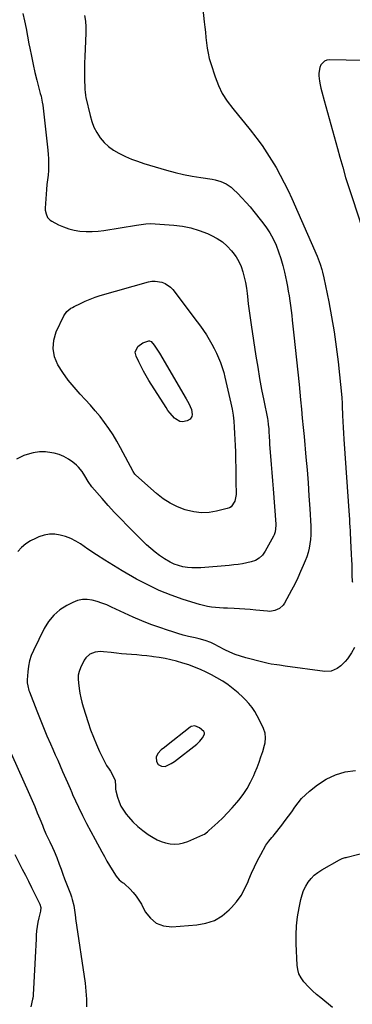
# Model space of a CAD drawing. Units: inches. Extents: x 1915983 to 1921265, y 416620 to 421952.
# Drawn here: x 1920568 to 1920799, y 420171 to 420854 of the extents above; entities that cross this region are included whole.
import ezdxf

# ---------------------------------------------------------------- set-up
doc = ezdxf.new("R2010")
doc.units = ezdxf.units.IN
doc.header["$MEASUREMENT"] = 0
for name, color, linetype in [('1', 7, 'Continuous'), ('7', 7, 'Continuous'), ('8', 7, 'Continuous')]:
    doc.layers.add(name, color=color, linetype=linetype)

msp = doc.modelspace()

# ---------------------------------------------------------------- linework, layer by layer
at = {"layer": '1', "color": 18}
for points in [[(1920652.76, 420413.09, 1782), (1920649.23, 420413.42, 1782), (1920645.7, 420413.7, 1782), (1920642.17, 420413.98, 1782), (1920638.64, 420414.3, 1782), (1920635.11, 420414.66, 1782), (1920631.59, 420415.05, 1782), (1920626.2, 420415.68, 1782), (1920624.21, 420415.78, 1782), (1920620.3, 420415.34, 1782), (1920616.65, 420413.94, 1782), (1920613.86, 420411.44, 1782), (1920612.81, 420409.81, 1782), (1920610.21, 420404.51, 1782), (1920609.24, 420402, 1782), (1920608.72, 420399.37, 1782), (1920608.59, 420396.68, 1782), (1920608.79, 420393.99, 1782), (1920609.32, 420390.18, 1782), (1920609.85, 420386.96, 1782), (1920610.48, 420383.75, 1782), (1920611.27, 420380.58, 1782), (1920612.16, 420377.44, 1782), (1920615.54, 420366.58, 1782), (1920617.26, 420361.44, 1782), (1920619.14, 420356.36, 1782), (1920621.24, 420351.37, 1782), (1920623.5, 420346.44, 1782), (1920627.55, 420338.09, 1782), (1920628.32, 420336.73, 1782), (1920630.2, 420334.24, 1782), (1920630.99, 420332.9, 1782), (1920633.84, 420327.43, 1782), (1920634.23, 420326.47, 1782), (1920634.45, 420322.41, 1782), (1920634.57, 420320.34, 1782), (1920634.77, 420319.32, 1782), (1920635.94, 420314.8, 1782), (1920636.99, 420311.62, 1782), (1920638.29, 420308.57, 1782), (1920639.99, 420305.72, 1782), (1920641.95, 420303, 1782), (1920643.51, 420301.1, 1782), (1920646.6, 420297.7, 1782), (1920649.88, 420294.52, 1782), (1920653.44, 420291.66, 1782), (1920657.2, 420289.02, 1782), (1920660.63, 420286.84, 1782), (1920663.41, 420285.32, 1782), (1920666.28, 420284.04, 1782), (1920669.28, 420283.13, 1782), (1920672.39, 420282.48, 1782), (1920675.52, 420282.28, 1782), (1920678.61, 420282.43, 1782), (1920681.63, 420283.09, 1782), (1920684.61, 420284.1, 1782), (1920695.11, 420288.66, 1782), (1920696.24, 420289.25, 1782), (1920698.28, 420290.79, 1782), (1920699.24, 420291.64, 1782), (1920705.4, 420297.27, 1782), (1920708.88, 420300.59, 1782), (1920712.27, 420304, 1782), (1920715.5, 420307.55, 1782), (1920718.65, 420311.19, 1782), (1920719.92, 420312.73, 1782), (1920722.95, 420316.72, 1782), (1920725.74, 420320.87, 1782), (1920728.17, 420325.23, 1782), (1920730.36, 420329.75, 1782), (1920731.23, 420331.76, 1782), (1920732.73, 420335.41, 1782), (1920734.13, 420339.09, 1782), (1920735.39, 420342.82, 1782), (1920736.56, 420346.58, 1782), (1920737.8, 420350.88, 1782), (1920738.18, 420352.53, 1782), (1920738.49, 420355.86, 1782), (1920738.17, 420359.22, 1782), (1920737.22, 420362.44, 1782), (1920736.53, 420363.98, 1782), (1920732.76, 420371.25, 1782), (1920731.04, 420374.21, 1782), (1920729.16, 420377.04, 1782), (1920727.01, 420379.69, 1782), (1920724.7, 420382.21, 1782), (1920722.77, 420384.11, 1782), (1920719.5, 420387.14, 1782), (1920716.1, 420390.03, 1782), (1920712.53, 420392.68, 1782), (1920708.83, 420395.19, 1782), (1920708.36, 420395.48, 1782), (1920704.77, 420397.64, 1782), (1920701.11, 420399.68, 1782), (1920697.36, 420401.54, 1782), (1920693.55, 420403.29, 1782), (1920689.21, 420405.06, 1782), (1920685.24, 420406.53, 1782), (1920681.19, 420407.82, 1782), (1920676.74, 420409.08, 1782), (1920672.79, 420410.02, 1782), (1920668.83, 420410.87, 1782), (1920664.84, 420411.56, 1782), (1920660.82, 420412.16, 1782), (1920659.8, 420412.29, 1782), (1920656.28, 420412.71, 1782), (1920652.76, 420413.09, 1782)], [(1920673.08, 420338.08, 1780), (1920674.23, 420338.83, 1780), (1920675.35, 420339.64, 1780), (1920690.92, 420351.67, 1780), (1920693.05, 420353.63, 1780), (1920694.8, 420355.94, 1780), (1920696.16, 420358.45, 1780), (1920696.11, 420359.4, 1780), (1920695.72, 420360.3, 1780), (1920692.66, 420363, 1780), (1920689.44, 420364.31, 1780), (1920686.95, 420363.8, 1780), (1920686.2, 420363.34, 1780), (1920669.94, 420350.44, 1780), (1920668.47, 420349.31, 1780), (1920666.24, 420347.68, 1780), (1920663.78, 420345.2, 1780), (1920662.67, 420342.52, 1780), (1920663.05, 420339.48, 1780), (1920664.18, 420337.53, 1780), (1920666.34, 420336.24, 1780), (1920668.99, 420336.16, 1780), (1920673.08, 420338.08, 1780)]]:
    msp.add_polyline3d(points, dxfattribs=at)
at = {"layer": '7', "color": 18}
for points in [[(1920570.34, 420858.23, 1788), (1920571.43, 420852.96, 1788), (1920572.49, 420847.69, 1788), (1920573.52, 420842.41, 1788), (1920574.52, 420837.13, 1788), (1920575.09, 420834.08, 1788), (1920576.2, 420828.49, 1788), (1920577.38, 420822.91, 1788), (1920578.67, 420817.36, 1788), (1920580.03, 420811.82, 1788), (1920582.35, 420802.8, 1788), (1920582.85, 420800.77, 1788), (1920583.73, 420796.68, 1788), (1920584.02, 420794.61, 1788), (1920587.65, 420763.39, 1788), (1920587.91, 420760.51, 1788), (1920588.09, 420757.63, 1788), (1920588.14, 420754.74, 1788), (1920588.1, 420751.84, 1788), (1920588.01, 420749.37, 1788), (1920587.78, 420746.06, 1788), (1920587.34, 420742.77, 1788), (1920586.87, 420739.49, 1788), (1920586.59, 420736.19, 1788), (1920585.82, 420723.23, 1788), (1920585.84, 420721.86, 1788), (1920586.32, 420719.2, 1788), (1920587.44, 420716.75, 1788), (1920589.23, 420714.84, 1788), (1920590.36, 420714.1, 1788), (1920594.89, 420711.74, 1788), (1920598.45, 420710.14, 1788), (1920602.1, 420708.82, 1788), (1920605.87, 420707.93, 1788), (1920609.72, 420707.31, 1788), (1920614.24, 420707.01, 1788), (1920618.34, 420706.97, 1788), (1920622.44, 420707.25, 1788), (1920626.53, 420707.75, 1788), (1920649.13, 420711.43, 1788), (1920652.36, 420711.91, 1788), (1920655.6, 420712.31, 1788), (1920658.85, 420712.51, 1788), (1920662.11, 420712.41, 1788), (1920674.99, 420711.4, 1788), (1920680.96, 420710.63, 1788), (1920686.83, 420709.46, 1788), (1920692.56, 420707.71, 1788), (1920698.19, 420705.56, 1788), (1920700.97, 420704.34, 1788), (1920704.93, 420702.24, 1788), (1920708.63, 420699.81, 1788), (1920711.96, 420696.88, 1788), (1920715.02, 420693.62, 1788), (1920715.88, 420692.56, 1788), (1920718.11, 420689.46, 1788), (1920720.06, 420686.21, 1788), (1920721.59, 420682.74, 1788), (1920722.85, 420679.13, 1788), (1920723.8, 420675.4, 1788), (1920724.62, 420671.63, 1788), (1920725.26, 420667.84, 1788), (1920725.76, 420664.01, 1788), (1920725.99, 420661.85, 1788), (1920726.55, 420656.93, 1788), (1920727.15, 420652.02, 1788), (1920727.82, 420647.12, 1788), (1920728.55, 420642.22, 1788), (1920731.89, 420620.58, 1788), (1920733.13, 420612.87, 1788), (1920734.44, 420605.18, 1788), (1920735.84, 420597.5, 1788), (1920737.31, 420589.84, 1788), (1920739.79, 420577.33, 1788), (1920740.04, 420575.93, 1788), (1920740.46, 420573.1, 1788), (1920740.74, 420570.26, 1788), (1920740.91, 420567.41, 1788), (1920740.98, 420565.63, 1788), (1920741.22, 420560.83, 1788), (1920741.34, 420559.23, 1788), (1920742.03, 420551.15, 1788), (1920742.5, 420545.51, 1788), (1920742.96, 420539.87, 1788), (1920743.4, 420534.22, 1788), (1920743.83, 420528.58, 1788), (1920745.65, 420504.16, 1788), (1920745.69, 420503.08, 1788), (1920745.19, 420498.81, 1788), (1920744.47, 420496.78, 1788), (1920743.99, 420495.81, 1788), (1920738.17, 420485.27, 1788), (1920736.41, 420482.7, 1788), (1920734.2, 420480.51, 1788), (1920731.59, 420478.86, 1788), (1920728.66, 420477.88, 1788), (1920725.67, 420477.27, 1788), (1920722.62, 420476.71, 1788), (1920719.56, 420476.21, 1788), (1920716.48, 420475.83, 1788), (1920713.4, 420475.51, 1788), (1920693.67, 420473.85, 1788), (1920690.54, 420473.72, 1788), (1920687.43, 420473.77, 1788), (1920684.33, 420474.09, 1788), (1920681.24, 420474.59, 1788), (1920678.23, 420475.39, 1788), (1920675.29, 420476.39, 1788), (1920672.48, 420477.7, 1788), (1920668.38, 420480.07, 1788), (1920665.11, 420482.28, 1788), (1920661.95, 420484.62, 1788), (1920658.95, 420487.17, 1788), (1920656.07, 420489.86, 1788), (1920642.93, 420502.95, 1788), (1920638.38, 420507.57, 1788), (1920633.9, 420512.27, 1788), (1920629.52, 420517.05, 1788), (1920625.2, 420521.9, 1788), (1920618.19, 420529.94, 1788), (1920615.49, 420533.68, 1788), (1920613.18, 420537.7, 1788), (1920611.39, 420540.67, 1788), (1920608.94, 420543.59, 1788), (1920607.53, 420544.9, 1788), (1920604.83, 420547.12, 1788), (1920601.87, 420549.21, 1788), (1920598.76, 420551, 1788), (1920595.42, 420552.32, 1788), (1920591.93, 420553.33, 1788), (1920590.41, 420553.65, 1788), (1920586.07, 420554.19, 1788), (1920581.76, 420554.27, 1788), (1920577.5, 420553.63, 1788), (1920573.27, 420552.51, 1788), (1920570.89, 420551.67, 1788), (1920565.95, 420549.23, 1788)], [(1920613.08, 420856.75, 1786), (1920613.75, 420852.8, 1786), (1920614.01, 420848.8, 1786), (1920614.01, 420844.77, 1786), (1920613.43, 420833.44, 1786), (1920613.23, 420828.52, 1786), (1920613.1, 420823.59, 1786), (1920613.07, 420818.67, 1786), (1920613.12, 420813.74, 1786), (1920613.29, 420805.18, 1786), (1920613.36, 420803.88, 1786), (1920613.72, 420801.29, 1786), (1920613.98, 420800.01, 1786), (1920616.87, 420787.38, 1786), (1920618.07, 420783.3, 1786), (1920619.59, 420779.35, 1786), (1920621.59, 420775.63, 1786), (1920623.9, 420772.05, 1786), (1920626.65, 420768.82, 1786), (1920629.67, 420765.89, 1786), (1920633.06, 420763.42, 1786), (1920636.71, 420761.25, 1786), (1920637.21, 420761, 1786), (1920641.35, 420759.06, 1786), (1920645.56, 420757.27, 1786), (1920649.85, 420755.7, 1786), (1920654.2, 420754.27, 1786), (1920669.98, 420749.57, 1786), (1920675.83, 420747.97, 1786), (1920681.71, 420746.54, 1786), (1920687.66, 420745.38, 1786), (1920693.64, 420744.38, 1786), (1920701.54, 420743.25, 1786), (1920703.57, 420742.87, 1786), (1920707.52, 420741.71, 1786), (1920711.26, 420739.98, 1786), (1920714.63, 420737.66, 1786), (1920716.17, 420736.3, 1786), (1920719.23, 420733.29, 1786), (1920722.18, 420730.29, 1786), (1920725.06, 420727.21, 1786), (1920727.83, 420724.04, 1786), (1920730.52, 420720.8, 1786), (1920735.85, 420714.14, 1786), (1920738.74, 420710.2, 1786), (1920741.41, 420706.13, 1786), (1920743.74, 420701.85, 1786), (1920745.84, 420697.44, 1786), (1920747.63, 420692.88, 1786), (1920749.23, 420688.26, 1786), (1920750.55, 420683.55, 1786), (1920751.69, 420678.79, 1786), (1920753.03, 420672.3, 1786), (1920753.69, 420668.98, 1786), (1920754.31, 420665.65, 1786), (1920754.87, 420662.31, 1786), (1920755.38, 420658.96, 1786), (1920755.85, 420655.6, 1786), (1920756.3, 420652.25, 1786), (1920756.71, 420648.88, 1786), (1920757.09, 420645.52, 1786), (1920758.21, 420635.14, 1786), (1920759.13, 420626.59, 1786), (1920760.02, 420618.03, 1786), (1920760.9, 420609.47, 1786), (1920761.76, 420600.91, 1786), (1920762.81, 420590.29, 1786), (1920763.43, 420583.93, 1786), (1920764.04, 420577.57, 1786), (1920764.64, 420571.2, 1786), (1920765.23, 420564.84, 1786), (1920766.53, 420550.67, 1786), (1920767.3, 420541.68, 1786), (1920768.02, 420532.68, 1786), (1920768.66, 420523.67, 1786), (1920769.23, 420514.67, 1786), (1920769.92, 420502.83, 1786), (1920770.01, 420499.74, 1786), (1920769.96, 420496.66, 1786), (1920769.71, 420493.58, 1786), (1920769.33, 420490.51, 1786), (1920768.74, 420487.47, 1786), (1920768.02, 420484.48, 1786), (1920767.08, 420481.54, 1786), (1920766.01, 420478.64, 1786), (1920764.74, 420475.56, 1786), (1920762.85, 420471.19, 1786), (1920760.87, 420466.86, 1786), (1920758.76, 420462.59, 1786), (1920756.56, 420458.37, 1786), (1920751.65, 420449.31, 1786), (1920750.67, 420447.88, 1786), (1920748.18, 420445.6, 1786), (1920745, 420444.19, 1786), (1920741.57, 420443.67, 1786), (1920739.82, 420443.72, 1786), (1920731.7, 420444.58, 1786), (1920727.99, 420444.93, 1786), (1920724.27, 420445.23, 1786), (1920720.55, 420445.45, 1786), (1920716.82, 420445.6, 1786), (1920712.16, 420445.77, 1786), (1920709.37, 420445.91, 1786), (1920706.57, 420446.08, 1786), (1920703.78, 420446.28, 1786), (1920701.01, 420446.59, 1786), (1920698.26, 420447.03, 1786), (1920695.55, 420447.65, 1786), (1920692.86, 420448.39, 1786), (1920681.32, 420451.99, 1786), (1920673, 420454.9, 1786), (1920664.84, 420458.15, 1786), (1920656.9, 420461.94, 1786), (1920649.13, 420466.08, 1786), (1920639.16, 420471.82, 1786), (1920633.11, 420475.4, 1786), (1920627.13, 420479.08, 1786), (1920621.24, 420482.91, 1786), (1920615.42, 420486.83, 1786), (1920610.3, 420490.37, 1786), (1920606.99, 420492.39, 1786), (1920603.56, 420494.15, 1786), (1920599.94, 420495.5, 1786), (1920596.22, 420496.59, 1786), (1920592.43, 420497.08, 1786), (1920588.69, 420497.11, 1786), (1920585.01, 420496.42, 1786), (1920581.37, 420495.26, 1786), (1920579, 420494.25, 1786), (1920575.54, 420492.47, 1786), (1920572.3, 420490.41, 1786), (1920569.38, 420487.91, 1786), (1920566.67, 420485.12, 1786)], [(1920695.17, 420861.06, 1784), (1920696.07, 420852.4, 1784), (1920696.45, 420848.75, 1784), (1920696.82, 420845.1, 1784), (1920697.2, 420841.45, 1784), (1920697.57, 420837.8, 1784), (1920698.05, 420834.18, 1784), (1920698.68, 420830.58, 1784), (1920699.54, 420827.03, 1784), (1920700.55, 420823.52, 1784), (1920703.52, 420814.26, 1784), (1920705.82, 420808.35, 1784), (1920708.56, 420802.67, 1784), (1920711.94, 420797.36, 1784), (1920715.76, 420792.3, 1784), (1920719.88, 420787.38, 1784), (1920723.94, 420782.43, 1784), (1920727.93, 420777.4, 1784), (1920731.86, 420772.34, 1784), (1920732.56, 420771.42, 1784), (1920736.11, 420766.57, 1784), (1920739.53, 420761.63, 1784), (1920742.75, 420756.56, 1784), (1920745.84, 420751.4, 1784), (1920748.74, 420746.13, 1784), (1920751.53, 420740.8, 1784), (1920754.16, 420735.39, 1784), (1920756.67, 420729.92, 1784), (1920774.35, 420689.8, 1784), (1920775.82, 420686.18, 1784), (1920776.47, 420684.34, 1784), (1920777.62, 420680.61, 1784), (1920778.13, 420678.72, 1784), (1920779.01, 420674.91, 1784), (1920782.43, 420658.14, 1784), (1920784.38, 420647.81, 1784), (1920786.13, 420637.45, 1784), (1920787.57, 420627.05, 1784), (1920788.82, 420616.62, 1784), (1920791.41, 420591.93, 1784), (1920791.65, 420587.68, 1784), (1920791.71, 420586.26, 1784), (1920792.02, 420579.44, 1784), (1920792.21, 420575.32, 1784), (1920792.43, 420571.2, 1784), (1920792.67, 420567.08, 1784), (1920792.94, 420562.97, 1784), (1920796.48, 420510.1, 1784), (1920796.66, 420507.47, 1784), (1920796.83, 420504.85, 1784), (1920796.99, 420502.22, 1784), (1920797.15, 420499.59, 1784), (1920797.3, 420496.96, 1784), (1920797.44, 420494.33, 1784), (1920797.57, 420491.7, 1784), (1920797.7, 420489.07, 1784), (1920798, 420482.44, 1784), (1920798.1, 420480, 1784), (1920798.28, 420475.11, 1784), (1920798.35, 420472.66, 1784), (1920798.46, 420468.55, 1784), (1920798.65, 420464.64, 1784), (1920798.74, 420463.86, 1784)], [(1920805.93, 420825.5, 1782), (1920782.98, 420825.99, 1782), (1920781.14, 420825.71, 1782), (1920779.49, 420825.1, 1782), (1920776.97, 420822.52, 1782), (1920776.19, 420820.69, 1782), (1920775.47, 420816.9, 1782), (1920775.52, 420814.92, 1782), (1920776.01, 420811.32, 1782), (1920776.44, 420808.79, 1782), (1920776.97, 420806.29, 1782), (1920777.58, 420803.8, 1782), (1920779.14, 420797.89, 1782), (1920780.26, 420793.7, 1782), (1920781.41, 420789.51, 1782), (1920782.59, 420785.34, 1782), (1920783.79, 420781.17, 1782), (1920784.99, 420777, 1782), (1920786.17, 420772.82, 1782), (1920787.34, 420768.64, 1782), (1920788.48, 420764.46, 1782), (1920790.05, 420758.66, 1782), (1920792.03, 420751.59, 1782), (1920794.09, 420744.55, 1782), (1920796.27, 420737.54, 1782), (1920798.53, 420730.56, 1782), (1920805.82, 420708.65, 1782)], [(1920685.3, 420587.86, 1792), (1920687.09, 420583.71, 1792), (1920687.6, 420580.07, 1792), (1920687.4, 420578.83, 1792), (1920686.27, 420576.84, 1792), (1920684.27, 420575.69, 1792), (1920680.99, 420575.14, 1792), (1920679.22, 420575.31, 1792), (1920676.05, 420577.09, 1792), (1920675.52, 420577.59, 1792), (1920672.3, 420581.08, 1792), (1920670.87, 420582.97, 1792), (1920669.54, 420584.93, 1792), (1920657.68, 420603.72, 1792), (1920655.77, 420606.89, 1792), (1920653.93, 420610.1, 1792), (1920652.22, 420613.38, 1792), (1920650.59, 420616.71, 1792), (1920648.76, 420620.62, 1792), (1920648.21, 420623.38, 1792), (1920649.93, 420627.28, 1792), (1920653.53, 420629.79, 1792), (1920657.71, 420631.18, 1792), (1920658.09, 420631.15, 1792), (1920659.17, 420630.74, 1792), (1920661.26, 420628.16, 1792), (1920662.24, 420626.81, 1792), (1920664.09, 420624.03, 1792), (1920664.96, 420622.6, 1792), (1920683.62, 420590.97, 1792), (1920685.3, 420587.86, 1792)], [(1920800.18, 420418.68, 1784), (1920798.09, 420414.91, 1784), (1920795.37, 420410.78, 1784), (1920793.77, 420408.9, 1784), (1920790.68, 420405.79, 1784), (1920788.28, 420403.94, 1784), (1920784.08, 420402.21, 1784), (1920779.59, 420402, 1784), (1920752.15, 420405.74, 1784), (1920748.25, 420406.27, 1784), (1920746.31, 420406.54, 1784), (1920742.42, 420407.1, 1784), (1920740.48, 420407.45, 1784), (1920736.65, 420408.32, 1784), (1920724.9, 420411.37, 1784), (1920721.14, 420412.49, 1784), (1920717.45, 420413.78, 1784), (1920713.85, 420415.32, 1784), (1920710.33, 420417.04, 1784), (1920705.95, 420419.36, 1784), (1920703.35, 420420.69, 1784), (1920700.65, 420421.98, 1784), (1920696.7, 420423.49, 1784), (1920692.59, 420424.58, 1784), (1920689.84, 420425.24, 1784), (1920685.17, 420426.33, 1784), (1920681.47, 420427.26, 1784), (1920677.79, 420428.26, 1784), (1920674.15, 420429.37, 1784), (1920670.53, 420430.56, 1784), (1920665.22, 420432.39, 1784), (1920659, 420434.65, 1784), (1920652.84, 420437.05, 1784), (1920646.76, 420439.65, 1784), (1920640.73, 420442.38, 1784), (1920631.68, 420446.66, 1784), (1920628.42, 420448.09, 1784), (1920625.11, 420449.38, 1784), (1920621.73, 420450.48, 1784), (1920618.3, 420451.44, 1784), (1920614.89, 420451.9, 1784), (1920611.52, 420451.88, 1784), (1920608.25, 420451.14, 1784), (1920605.02, 420449.91, 1784), (1920600.83, 420447.76, 1784), (1920595.98, 420444.64, 1784), (1920591.65, 420441.01, 1784), (1920588.1, 420436.61, 1784), (1920585.07, 420431.71, 1784), (1920577.63, 420416.51, 1784), (1920576.14, 420412.96, 1784), (1920574.94, 420409.33, 1784), (1920574.17, 420405.58, 1784), (1920573.69, 420401.76, 1784), (1920573.31, 420396.11, 1784), (1920573.32, 420394.01, 1784), (1920573.63, 420391.93, 1784), (1920574.5, 420388.87, 1784), (1920574.86, 420387.88, 1784), (1920580, 420374.6, 1784), (1920582.27, 420368.85, 1784), (1920584.59, 420363.12, 1784), (1920586.99, 420357.42, 1784), (1920589.43, 420351.73, 1784), (1920590.99, 420348.17, 1784), (1920592.7, 420344.29, 1784), (1920594.41, 420340.41, 1784), (1920596.13, 420336.53, 1784), (1920597.85, 420332.65, 1784), (1920600.1, 420327.6, 1784), (1920601.28, 420324.89, 1784), (1920602.98, 420320.78, 1784), (1920604.16, 420318.07, 1784), (1920604.77, 420316.72, 1784), (1920608.87, 420307.94, 1784), (1920611.6, 420302.23, 1784), (1920614.41, 420296.56, 1784), (1920617.33, 420290.96, 1784), (1920620.33, 420285.39, 1784), (1920625.04, 420276.84, 1784), (1920626.8, 420273.69, 1784), (1920628.59, 420270.55, 1784), (1920630.42, 420267.44, 1784), (1920632.28, 420264.34, 1784), (1920634.94, 420259.95, 1784), (1920636.95, 420257.63, 1784), (1920639.45, 420255.77, 1784), (1920640.25, 420255.1, 1784), (1920641.03, 420254.41, 1784), (1920644.42, 420251.23, 1784), (1920646.74, 420248.82, 1784), (1920648.88, 420246.27, 1784), (1920650.75, 420243.52, 1784), (1920652.44, 420240.63, 1784), (1920655.15, 420235.39, 1784), (1920658.67, 420230.88, 1784), (1920662.81, 420227.46, 1784), (1920667.88, 420225.7, 1784), (1920673.57, 420225.04, 1784), (1920690.88, 420226.24, 1784), (1920697.17, 420227.39, 1784), (1920703.07, 420229.37, 1784), (1920708.4, 420232.59, 1784), (1920713.35, 420236.64, 1784), (1920714.9, 420238.22, 1784), (1920718.46, 420242.36, 1784), (1920721.65, 420246.73, 1784), (1920724.29, 420251.46, 1784), (1920726.55, 420256.42, 1784), (1920727.04, 420257.72, 1784), (1920728.86, 420262.18, 1784), (1920730.81, 420266.58, 1784), (1920732.94, 420270.89, 1784), (1920735.21, 420275.13, 1784), (1920738.81, 420281.56, 1784), (1920740.74, 420284.34, 1784), (1920743, 420286.86, 1784), (1920743.73, 420287.73, 1784), (1920744.44, 420288.61, 1784), (1920749.84, 420295.53, 1784), (1920752.16, 420298.57, 1784), (1920754.44, 420301.64, 1784), (1920756.66, 420304.75, 1784), (1920758.83, 420307.9, 1784), (1920761.1, 420310.95, 1784), (1920763.54, 420313.84, 1784), (1920766.24, 420316.5, 1784), (1920769.1, 420319, 1784), (1920774.63, 420323.4, 1784), (1920780.64, 420327.32, 1784), (1920786.96, 420330.42, 1784), (1920793.75, 420332.29, 1784), (1920800.85, 420333.33, 1784)], [(1920562.16, 420345.01, 1786), (1920574.91, 420316.58, 1786), (1920576.75, 420312.43, 1786), (1920578.55, 420308.26, 1786), (1920580.3, 420304.07, 1786), (1920582.01, 420299.86, 1786), (1920583.82, 420295.35, 1786), (1920584.62, 420293.4, 1786), (1920586.3, 420289.52, 1786), (1920587.17, 420287.6, 1786), (1920588.96, 420283.78, 1786), (1920590.77, 420279.96, 1786), (1920591.99, 420277.33, 1786), (1920593.81, 420272.96, 1786), (1920595.49, 420268.36, 1786), (1920596.73, 420264.94, 1786), (1920597.98, 420261.52, 1786), (1920599.25, 420258.12, 1786), (1920600.54, 420254.72, 1786), (1920603.21, 420247.75, 1786), (1920603.9, 420245.79, 1786), (1920604.54, 420243.81, 1786), (1920605.54, 420239.77, 1786), (1920606.19, 420236.51, 1786), (1920606.41, 420234.84, 1786), (1920606.73, 420231.48, 1786), (1920606.84, 420230.65, 1786), (1920613.38, 420185.85, 1786), (1920613.73, 420183.12, 1786), (1920614.02, 420180.38, 1786), (1920614.21, 420177.64, 1786), (1920614.34, 420174.89, 1786), (1920614.44, 420171.51, 1786), (1920614.4, 420169.39, 1786)], [(1920785.07, 420169, 1786), (1920776.81, 420175.65, 1786), (1920773.89, 420178.12, 1786), (1920771.06, 420180.67, 1786), (1920768.36, 420183.36, 1786), (1920765.08, 420186.88, 1786), (1920763.2, 420189.49, 1786), (1920761.72, 420192.26, 1786), (1920760.85, 420195.29, 1786), (1920760.38, 420198.47, 1786), (1920759.82, 420213.2, 1786), (1920759.8, 420219.46, 1786), (1920760.08, 420225.7, 1786), (1920760.81, 420231.9, 1786), (1920761.83, 420238.08, 1786), (1920763.01, 420243.93, 1786), (1920763.85, 420247.08, 1786), (1920764.94, 420250.13, 1786), (1920766.39, 420253.02, 1786), (1920768.08, 420255.81, 1786), (1920770.11, 420258.35, 1786), (1920772.34, 420260.67, 1786), (1920774.86, 420262.68, 1786), (1920777.58, 420264.47, 1786), (1920789.89, 420271.43, 1786), (1920791.76, 420272.3, 1786), (1920793.74, 420272.92, 1786), (1920794.4, 420273.1, 1786), (1920795.07, 420273.28, 1786), (1920816.74, 420278.83, 1786)], [(1920564.62, 420275.12, 1788), (1920569.83, 420264.98, 1788), (1920571.99, 420260.75, 1788), (1920574.14, 420256.52, 1788), (1920576.27, 420252.28, 1788), (1920578.39, 420248.03, 1788), (1920582.04, 420240.7, 1788), (1920582.67, 420238.24, 1788), (1920582.42, 420235.68, 1788), (1920581.31, 420231.1, 1788), (1920580.69, 420228.16, 1788), (1920580.18, 420225.21, 1788), (1920579.83, 420222.23, 1788), (1920579.6, 420219.24, 1788), (1920579.46, 420216.61, 1788), (1920579.25, 420212.29, 1788), (1920579.02, 420207.98, 1788), (1920578.79, 420203.66, 1788), (1920578.56, 420199.34, 1788), (1920577.39, 420177.7, 1788), (1920577.33, 420176.99, 1788), (1920577.11, 420175.58, 1788), (1920576.97, 420174.88, 1788), (1920575.86, 420169.56, 1788)]]:
    msp.add_polyline3d(points, dxfattribs=at)
at = {"layer": '8', "color": 18}
msp.add_polyline3d([(1920620.5, 420582.75, 1790), (1920617.08, 420586.66, 1790), (1920613.57, 420590.49, 1790), (1920610.07, 420594.17, 1790), (1920605.81, 420598.98, 1790), (1920601.76, 420603.95, 1790), (1920598.06, 420609.19, 1790), (1920594.59, 420614.6, 1790), (1920592.32, 420620.19, 1790), (1920591.19, 420625.84, 1790), (1920591.75, 420631.57, 1790), (1920593.44, 420637.36, 1790), (1920598.64, 420648.49, 1790), (1920600.72, 420651.48, 1790), (1920603.62, 420653.77, 1790), (1920604.68, 420654.4, 1790), (1920605.77, 420655, 1790), (1920610.15, 420657.2, 1790), (1920613.49, 420658.76, 1790), (1920616.88, 420660.19, 1790), (1920620.34, 420661.43, 1790), (1920623.86, 420662.54, 1790), (1920657.37, 420672.02, 1790), (1920659.7, 420672.47, 1790), (1920662.02, 420672.65, 1790), (1920666.65, 420671.94, 1790), (1920668.84, 420671.05, 1790), (1920672.62, 420668.42, 1790), (1920674.22, 420666.69, 1790), (1920691.24, 420644.37, 1790), (1920693.41, 420641.42, 1790), (1920695.52, 420638.42, 1790), (1920697.52, 420635.36, 1790), (1920699.45, 420632.25, 1790), (1920699.56, 420632.08, 1790), (1920701.32, 420628.99, 1790), (1920703, 420625.86, 1790), (1920704.56, 420622.66, 1790), (1920706.03, 420619.42, 1790), (1920707.35, 420616.12, 1790), (1920708.54, 420612.78, 1790), (1920709.55, 420609.37, 1790), (1920710.43, 420605.93, 1790), (1920714.52, 420588, 1790), (1920715.35, 420583.85, 1790), (1920716.05, 420579.67, 1790), (1920716.55, 420575.47, 1790), (1920716.9, 420571.25, 1790), (1920717.13, 420567.02, 1790), (1920717.33, 420562.78, 1790), (1920717.49, 420558.54, 1790), (1920717.62, 420554.3, 1790), (1920717.65, 420553.16, 1790), (1920717.77, 420548.34, 1790), (1920717.87, 420543.53, 1790), (1920717.96, 420538.71, 1790), (1920718.03, 420533.9, 1790), (1920718.16, 420524.65, 1790), (1920717.33, 420520, 1790), (1920714.76, 420516.2, 1790), (1920713.47, 420515.44, 1790), (1920712.03, 420514.89, 1790), (1920704.62, 420513.09, 1790), (1920699.34, 420512.27, 1790), (1920694.09, 420512.01, 1790), (1920688.87, 420512.61, 1790), (1920683.66, 420513.78, 1790), (1920682.86, 420514.03, 1790), (1920677.46, 420516.11, 1790), (1920672.3, 420518.61, 1790), (1920667.5, 420521.76, 1790), (1920662.94, 420525.32, 1790), (1920648.53, 420538.15, 1790), (1920647.98, 420538.71, 1790), (1920646.7, 420540.69, 1790), (1920638.02, 420557.09, 1790), (1920635.49, 420561.62, 1790), (1920632.82, 420566.07, 1790), (1920629.95, 420570.38, 1790), (1920626.95, 420574.61, 1790), (1920623.77, 420578.72, 1790), (1920620.5, 420582.75, 1790)], dxfattribs=at)

doc.saveas('drawing.dxf')
